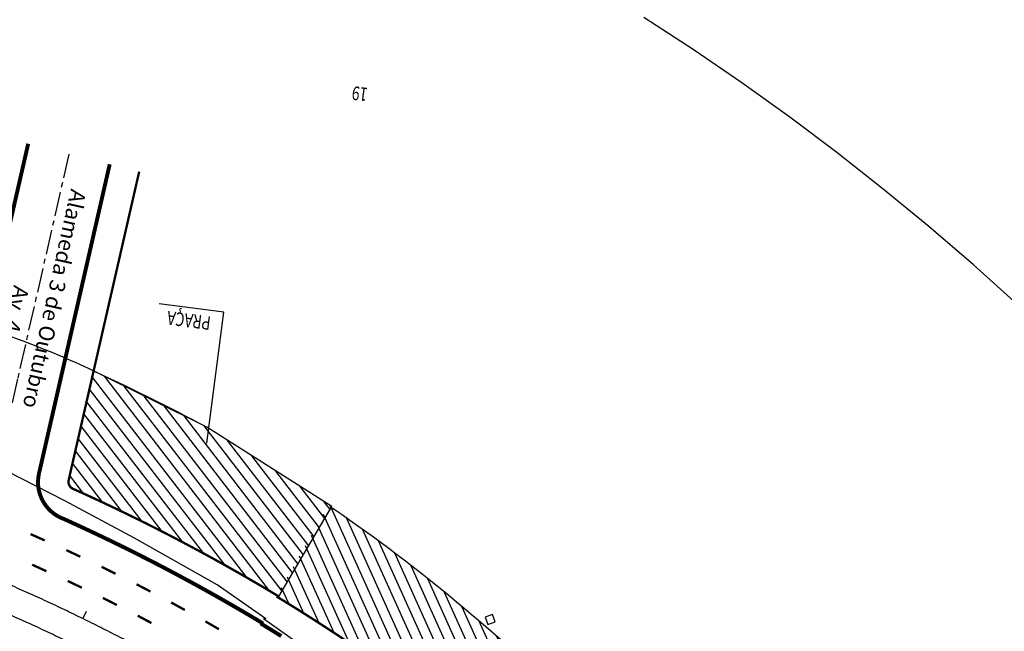
# Model space of a CAD drawing. Extents: x 187963 to 188988, y 1675814 to 1676408.
# Drawn here: x 188218 to 188243, y 1676271 to 1676286 of the extents above; entities that cross this region are included whole.
import ezdxf

# ---------------------------------------------------------------- set-up
doc = ezdxf.new("R2010")
doc.units = 0
doc.header["$MEASUREMENT"] = 0
doc.linetypes.add('CENTER', pattern=[2, 1.25, -0.25, 0.25, -0.25])
doc.layers.get('0').update_dxf_attribs({"linetype": 'CONTINUOUS'})
for name, color, linetype in [('ARTICULAÇÃO', 20, 'CONTINUOUS'), ('ASSIS_BRASIL_EIXO_NOV99', 7, 'CONTINUOUS'), ('BALT_DMAE', 252, 'CONTINUOUS'), ('COORD-INTERSEÇOES', 7, 'CENTER'), ('EIXO_PIRES_12SET00', 7, 'CONTINUOUS'), ('PRAÇA', 252, 'CONTINUOUS'), ('SERT_CAIXA', 251, 'CONTINUOUS'), ('SERT_ESTRADA', 5, 'CONTINUOUS'), ('SERT_TEXTO-RUAS', 7, 'CONTINUOUS'), ('SERTORIO_BORDO_RUA', 7, 'CONTINUOUS'), ('SERTORIO_PASSEIO', 7, 'CONTINUOUS'), ('SERTORIO_PINT_PISTA', 7, 'CONTINUOUS'), ('SERTORIO_PROJETO', 7, 'CONTINUOUS'), ('TEXTO', 7, 'CONTINUOUS'), ('TN', 7, 'CONTINUOUS'), ('TN-ANT', 4, 'CONTINUOUS')]:
    doc.layers.add(name, color=color, linetype=linetype)
doc.styles.add('ROMANS', font='romans')

# ---------------------------------------------------------------- blocks, each defined once
blk = doc.blocks.new('CX')
at = {"layer": 'BALT_DMAE'}
blk.add_lwpolyline([(-0.5, -0.5), (0.5, -0.5), (0.5, 0.5), (-0.5, 0.5)], close=True, dxfattribs=at)
blk = doc.blocks.new('A$C1053299B')
at = {"layer": 'TEXTO'}
blk.add_lwpolyline([(0, 33.82474632306071), (0, 0), (16.74058236809515, 0)], dxfattribs=at)
at = {"layer": 'TEXTO', "style": 'ROMANS', "width": 0.75}
blk.add_text('PRAÇA', height=3.5, dxfattribs=at).set_placement((3.043741162907281, 1.520212938246914))
blk = doc.blocks.new('PINTURA-PISTA')
at = {"const_width": 0.3}
blk.add_lwpolyline([(0, 0), (2, 0)], dxfattribs=at)
blk = doc.blocks.new('1')
at = {"layer": 'PRAÇA'}
h = blk.add_hatch(dxfattribs=at)
h.set_pattern_fill('ANSI31', color=256, scale=20, angle=160.0141322895511, style=0)
h.set_pattern_definition([(205.0141322895511, (2781.459938172439, 508.7977875888979), (1.05710448553733, -2.265508796420102), [])])
edge = h.paths.add_edge_path()
edge.add_line((2438.149276316565, 725.3436313953432), (2427.578117979837, 730.374167713003))
edge.add_line((2427.578117979837, 730.374167713003), (2422.377631242531, 732.8489426211257))
edge.add_line((2422.377631242531, 732.8489426211257), (2421.27942562537, 733.100420748439))
edge.add_line((2421.27942562537, 733.100420748439), (2420.604780937155, 732.942511822968))
edge.add_line((2420.604780937155, 732.942511822968), (2419.981899291645, 732.5596992116378))
edge.add_arc((2026.980524732859, 1025.219052757597), 489.9995690029066, 323.2276845423843, 323.32576704630003, ccw=False)
edge.add_arc((2026.979692472945, 1025.218005894635), 489.9996089716521, 322.59125955657953, 323.2278408524333, ccw=False)
edge.add_arc((2026.979211696907, 1025.218387615661), 490.0002227570006, 321.95459720673546, 322.5912582540504, ccw=False)
edge.add_arc((2026.979178178626, 1025.218262539156), 490.0001720705562, 321.31797803748293, 321.95461113982674, ccw=False)
edge.add_arc((2026.979026860487, 1025.218685539183), 490.0005545676334, 320.68133870587394, 321.31795048507774, ccw=False)
edge.add_arc((2026.978932476364, 1025.218628376801), 490.000591366435, 320.04474245969175, 320.68135086982784, ccw=False)
edge.add_arc((2026.979544185011, 1025.218113595336), 489.9997918764163, 319.40811535288026, 320.0447426667829, ccw=False)
edge.add_arc((2026.979565833957, 1025.218149998245), 489.999799123159, 318.77150048364064, 319.408110473466, ccw=False)
edge.add_arc((2026.979342400976, 1025.218224470756), 490.0000162463713, 318.1348881490845, 318.7715111531356, ccw=False)
edge.add_arc((2026.979386011106, 1025.218247228756), 489.9999989573383, 317.498262175229, 318.1348827641245, ccw=False)
edge.add_arc((2026.97931589582, 1025.218311603715), 490.0000941428445, 316.8615920705305, 317.49826216469245, ccw=False)
edge.add_arc((2026.979304400955, 1025.218325679115), 490.0001121549335, 316.3352200887468, 316.86159178859873, ccw=False)
edge.add_line((2381.441318144782, 686.9036929413064), (2400.941958251184, 668.6680321778671))
edge.add_line((2400.941958251184, 668.6680321778671), (2427.727225103902, 695.4527491641599))
edge.add_line((2427.727225103902, 695.4527491641599), (2427.727225103464, 695.452749164319))
edge.add_line((2427.727225103464, 695.452749164319), (2448.076353348658, 720.6195964365022))
edge.add_line((2448.076353348658, 720.6195964365022), (2438.149276316565, 725.3436313953432))
h = blk.add_hatch(dxfattribs=at)
h.set_pattern_fill('ANSI31', color=256, scale=20, angle=146.731044499653, style=0)
h.set_pattern_definition([(191.731044499653, (1694.41212660891, 68.51411926593708), (0.5082945915473506, -2.447781977260988), [])])
edge = h.paths.add_edge_path()
edge.add_line((2401.424797048441, 669.3876850000797), (2381.595997625554, 687.4930551433212))
edge.add_arc((2028.138755604811, 1026.857295927386), 490.0001121018797, 316.0551217503311, 316.16531916081294, ccw=False)
edge.add_arc((2028.138822413495, 1026.857231715193), 490.0000194380294, 315.41845837148406, 316.0551217351678, ccw=False)
edge.add_arc((2028.138826082568, 1026.857227906542), 490.0000141513417, 314.7818823298844, 315.4184583875399, ccw=False)
edge.add_arc((2028.138722420177, 1026.857332372353), 490.0001613213011, 314.14527551170886, 314.78188232896673, ccw=False)
edge.add_arc((2028.138618157225, 1026.857241124152), 490.0001684608534, 313.50865841599045, 314.14529169123165, ccw=False)
edge.add_arc((2028.139019719288, 1026.857229757594), 489.9998837560094, 312.8720423182644, 313.5086252761521, ccw=False)
edge.add_arc((2028.138510686463, 1026.857552252462), 490.0004664317241, 312.2354066630917, 312.8720602838338, ccw=False)
edge.add_arc((2028.139304352355, 1026.856716856933), 489.9993144288154, 311.5987484334669, 312.2354036127217, ccw=False)
edge.add_arc((2028.138842097831, 1026.857185343378), 489.9999716642247, 310.96214745013873, 311.5987524847436, ccw=False)
edge.add_arc((2028.138258496961, 1026.857909183124), 490.0009008521814, 310.32548713216147, 310.962143495735, ccw=False)
edge.add_arc((2028.139480743145, 1026.856475651101), 489.9990170043423, 309.688918486326, 310.3254866484678, ccw=False)
edge.add_arc((2028.138095781678, 1026.858107173073), 490.0011569608656, 309.0523119925618, 309.68892127380514, ccw=False)
edge.add_arc((2028.139203822766, 1026.856754293958), 489.9994082553324, 308.4156849712917, 309.0523110432456, ccw=False)
edge.add_arc((2028.139190906954, 1026.856770626003), 489.9994290772701, 307.77906786116563, 308.4156849679854, ccw=False)
edge.add_arc((2028.137738310578, 1026.858657175052), 490.0018100529699, 307.142461411436, 307.77906696863397, ccw=False)
edge.add_arc((2028.140050509874, 1026.855579549481), 489.997960661345, 306.5058357429803, 307.1424631803728, ccw=False)
edge.add_arc((2028.138615479485, 1026.857523498306), 490.0003769064277, 305.8692060060709, 306.5058353931097, ccw=False)
edge.add_arc((2028.138781046297, 1026.857294547713), 490.0000943630806, 305.2325814490847, 305.86920600401675, ccw=False)
edge.add_arc((2028.139438520052, 1026.856315711779), 489.9989155387058, 304.5959686846688, 305.2325846824082, ccw=False)
edge.add_arc((2028.138257707913, 1026.858109145253), 490.0010622990731, 303.95935782569967, 304.59596327437805, ccw=False)
edge.add_arc((2028.138947688581, 1026.857048373454), 489.9997970324148, 303.3227270890044, 303.9593601945498, ccw=False)
edge.add_arc((2028.138934477566, 1026.857068485882), 489.999821095677, 302.6861095367693, 303.3227270878511, ccw=False)
edge.add_arc((2028.13875059558, 1026.857027802558), 489.9998861578718, 302.0494868017225, 302.6861302022187, ccw=False)
edge.add_arc((2028.138936808359, 1026.857383555455), 490.0000888765259, 301.4128401409567, 302.04944627222426, ccw=False)
edge.add_arc((2028.138608493869, 1026.857121274194), 490.0000361547613, 300.7762473560225, 301.412888888668, ccw=False)
edge.add_arc((2028.138979200403, 1026.857455744966), 490.0001338373469, 300.13960550847025, 300.7761901017729, ccw=False)
edge.add_arc((2028.138832184533, 1026.857420743924), 490.0001773862476, 299.50301571736594, 300.139622429933, ccw=False)
edge.add_arc((2028.138816359152, 1026.857057614298), 489.999869137275, 298.86641949711606, 299.5030382385325, ccw=False)
edge.add_arc((2028.138961179623, 1026.857109454735), 489.999844621575, 298.22980403351687, 298.866401740897, ccw=False)
edge.add_arc((2028.138779951554, 1026.857198522172), 490.0000088176571, 297.5931507501569, 298.22981777779677, ccw=False)
edge.add_arc((2028.138829835548, 1026.857230496616), 490.0000140495256, 296.9565263265865, 297.5931438488943, ccw=False)
edge.add_arc((2028.13880856007, 1026.857272258518), 490.0000609185068, 296.31988927344236, 296.95652633040373, ccw=False)
edge.add_arc((2028.138809057614, 1026.857274132381), 490.0000623775093, 295.6832902886815, 296.31988912414556, ccw=False)
edge.add_arc((2028.13884983288, 1026.857189371239), 489.9999683186265, 295.04665650028085, 295.6832902873196, ccw=False)
edge.add_arc((2028.138849745424, 1026.857187871634), 489.9999669970639, 294.41004740298007, 295.04665658378053, ccw=False)
edge.add_arc((2028.138814784156, 1026.857264869781), 490.0000515606774, 293.77349154135163, 294.41004740479855, ccw=False)
edge.add_arc((2028.138817342537, 1026.857262071757), 490.0000479687362, 293.13681133750754, 293.7734913994746, ccw=False)
edge.add_arc((2028.138834782849, 1026.85722124839), 490.0000035760377, 292.50018990620066, 293.1368113378664, ccw=False)
edge.add_arc((2028.138827498757, 1026.85723919006), 490.0000229394795, 291.8635684736739, 292.50018989024903, ccw=False)
edge.add_arc((2028.138962591652, 1026.856902493778), 489.9996601523842, 291.2269270387251, 291.8635684747071, ccw=False)
edge.add_arc((2028.138592798475, 1026.85803144058), 490.0008463926927, 290.5903370504022, 291.22691954989654, ccw=False)
edge.add_arc((2028.139099218372, 1026.856313177682), 489.9990597947419, 289.95374387188747, 290.5903522766057, ccw=False)
edge.add_arc((2028.138681373294, 1026.857467659022), 490.0002875651556, 289.3171433347457, 289.953743729381, ccw=False)
edge.add_arc((2028.138699115763, 1026.857800992379), 490.0005962633819, 288.6804632852678, 289.3171284835572, ccw=False)
edge.add_arc((2028.139443847688, 1026.855497011714), 489.9981751272846, 288.04384449748966, 288.68046707882854, ccw=False)
edge.add_arc((2028.138259698925, 1026.858929237416), 490.0018053391177, 287.4072288510423, 288.04385184048925, ccw=False)
edge.add_arc((2028.139011264239, 1026.856636616411), 489.9993928750448, 286.77061059469247, 287.40722519318666, ccw=False)
edge.add_arc((2028.138920703412, 1026.856937035322), 489.9997066469121, 286.13397110627903, 286.77061059772967, ccw=False)
edge.add_arc((2028.138641151959, 1026.858113493534), 490.0009144527551, 285.4973747586002, 286.1339642801405, ccw=False)
edge.add_arc((2028.13901672867, 1026.856324138218), 489.9990898016597, 284.860754031995, 285.4973883439983, ccw=False)
edge.add_arc((2028.138762949173, 1026.857506792335), 490.000297985371, 284.22413164399586, 284.8607472471073, ccw=False)
edge.add_arc((2028.13883557765, 1026.857220270594), 490.0000024018739, 283.6916212063759, 284.224131644119, ccw=False)
edge.add_arc((2091.686839443044, 1002.902264988691), 455.1512927605497, 276.615115302313, 294.0653796892169)
edge.add_arc((2081.477854500924, 1022.586058390618), 477.288950002348, 294.220836369419, 302.5312417449695)
edge.add_line((2338.144476558673, 620.1845338957315), (2338.144476558556, 620.1845338957231))
edge.add_arc((2085.677247489875, 1010.177476581677), 464.5795917799952, 302.9175494278174, 312.815631395207)
at = {"layer": 'COORD-INTERSEÇOES', "ltscale": 5}
blk.add_lwpolyline([(2503.610055801015, 714.6995901993255), (2450.332821400432, 740.0528252959891), (2395.066967987895, 766.3523918964619)], dxfattribs=at)
at = {"layer": 'EIXO_PIRES_12SET00', "ltscale": 4000}
blk.add_lwpolyline([(2450.948892933105, 874.3876922891276, -3.194161916854447e-07), (2453.179250501968, 880.6595890568113, -6.29082675701555e-07), (2454.311759375606, 883.8443725271745)], format="xyb", dxfattribs=at)
blk.add_lwpolyline([(2388.409493942157, 735.8443069309425), (2386.848239776201, 737.0943031972643)], dxfattribs=at)
at = {"layer": 'PRAÇA'}
blk.add_lwpolyline([(2438.149276316565, 725.3436313953432), (2427.578117979837, 730.374167713003), (2422.377631242531, 732.8489426211257), (2421.27942562537, 733.100420748439), (2420.604780937155, 732.942511822968), (2419.981899291645, 732.5596992116378, -0.0004279656841106016), (2419.480331085166, 731.8873639879799, -0.002777617035532158), (2416.197140507515, 727.5447035347679, -0.002777965019612168), (2412.865480091295, 723.2382456086659, -0.002777843085732503), (2409.486324462747, 718.9692598130206, -0.002777750045264564), (2406.060055076775, 714.7382231537538, -0.002777735344820256), (2402.587006353008, 710.5455370929528, -0.002777817828698058), (2399.067488960336, 706.3915817762186, -0.002777742237567888), (2395.50213141066, 702.2770999573734, -0.002777799023278252), (2391.891203994263, 698.2024004041427, -0.002777788485092682), (2388.235239441257, 694.1680888831589, -0.002778004494233753), (2384.534385537141, 690.1743377229924, -0.002296733851334312), (2381.441318144782, 686.9036929413064), (2400.941958251184, 668.6680321778671), (2427.727225103902, 695.4527491641599), (2427.727225103464, 695.452749164319), (2448.076353348658, 720.6195964365022)], format="xyb", close=True, dxfattribs=at)
blk.add_lwpolyline([(2338.144476558556, 620.1845338957231, 0, 0, 0.04321540249644469), (2401.424797048441, 669.3876850000797, 0, 0, 0), (2381.595997625554, 687.4930551433212, 0.6, 0.6, -0.0004808269470747029), (2380.942642452077, 686.8138762214364, 0.6, 0.6, -0.00277797512675605), (2377.142421222998, 682.9146390237888, 0.6, 0.6, -0.002777594179403866), (2373.299637683521, 679.0583952413261, 0.6, 0.6, -0.002777728394524049), (2369.414058056034, 675.2448988869395, 0.6, 0.6, -0.002777843840145109), (2365.486184718501, 671.4746523175952, 0.6, 0.6, -0.002777624287579103)], format="xyseb", dxfattribs=at)
at = {"layer": 'SERT_ESTRADA'}
for p, q in [((2376.604264162509, 691.4269739739825), (2387.796850382529, 701.6855445732416)), ((2400.941958251184, 668.6680321778671), (2427.727225103902, 695.4527491641599)), ((2365.616355083999, 681.8663082411636), (2376.772377912991, 692.0306597319939)), ((2400.105536255001, 668.2682671265683), (2401.042477311063, 669.1996487943445))]:
    blk.add_line(p, q, dxfattribs=at)
blk.add_lwpolyline([(2387.796850382012, 701.6855445731821), (2404.046294653607, 719.755015604668), (2417.283627007399, 735.0344348920491), (2427.903624835533, 747.8862187216147)], dxfattribs=at)
for points in [[(2427.727225103464, 695.4527491643194, 0.01213360892915174), (2448.981248881411, 721.7960034973232, 0.02128617292551883), (2460.070056793664, 737.5926576224218, 0.001413790304747718), (2473.188173075438, 758.2102326018872, 0.00158351666573621), (2484.789697098479, 776.6878378657985, 0.01753212770393496), (2492.967369119911, 790.8902117609055, 0.009570885749454161), (2506.51302582068, 817.6739480392308)], [(2128.732998775691, 549.2611277664371, 0.0848368843616237), (2277.287894888066, 587.312385998245, 0.0848368843616237), (2277.287894888058, 587.3123859982563, 0.03627688505104708), (2338.144476558673, 620.1845338957315), (2338.144476558556, 620.1845338957231, 0.04416785962444274), (2400.105536254169, 668.2682671265659)]]:
    blk.add_lwpolyline(points, format="xyb", dxfattribs=at)
at = {"layer": 'SERTORIO_BORDO_RUA', "ltscale": 4000, "const_width": 1}
for points in [[(2441.385568985234, 756.2151717130617), (2508.440398452248, 724.3055413621139)], [(2498.779713150268, 705.0936390364304), (2425.521047541011, 739.9555118973399)]]:
    blk.add_lwpolyline(points, dxfattribs=at)
for points in [[(2375.597810102958, 692.3681407618035, 0.002339080041119014), (2378.696752868572, 695.6444423677674, 0.002778004494137488), (2382.337184678661, 699.5729894390939, 0.002777782542156989), (2385.933452367627, 703.5414261164914, 0.002777805358925957), (2389.48543400852, 707.5496090728077, 0.002777756177233837), (2392.99259910195, 711.5969360591354, 0.00277782704547297), (2396.454666139693, 715.683085487721, 0.002777712145674938), (2399.87098336674, 719.8072853323587, 0.002777751808121536), (2403.241315857989, 723.9692465655326, 0.002777845755065686), (2406.565304736132, 728.1685387537782, 0.002777925704174649), (2409.842524591322, 732.4046270487996, 0.002492221820032971), (2412.742469796551, 736.2358218755389), (2413.207734868129, 736.9039900907314, -0.3577302711109709), (2425.521047541028, 739.9555118972247)], [(2371.444403509164, 688.5300280694272, 0.002777975126878066), (2375.182580311493, 692.3656042531668, 0.0004384809757498901), (2375.768719145839, 692.974806846714, 0.0004384809757498901)]]:
    blk.add_lwpolyline(points, format="xyb", dxfattribs=at)
at = {"layer": 'SERTORIO_PASSEIO', "ltscale": 4000, "const_width": 0.6}
for points in [[(2381.441318144782, 686.9036929413065, 0.002296733851334312), (2384.534385537141, 690.1743377229925, 0.002778004494233753), (2388.235239441257, 694.1680888831592, 0.002777788485092682), (2391.891203994263, 698.202400404143, 0.002777799023278252), (2395.502131410661, 702.2770999573736, 0.002777742237567888), (2399.067488960336, 706.3915817762187, 0.002777817828698058), (2402.587006353008, 710.5455370929529, 0.002777735344820256), (2406.060055076775, 714.7382231537541, 0.002777750045264564), (2409.486324462747, 718.9692598130207, 0.002777843085732503), (2412.865480091295, 723.2382456086661, 0.002777965019612168), (2416.197140507515, 727.544703534768, 0.002777617035532158), (2419.480331085167, 731.88736398798, 0.0004279656841106016), (2419.981899291646, 732.5596992116381, 0.002777806977049331)], [(2422.25041927511, 732.9094794518024, 0.3577383783622248), (2419.787722367144, 732.2991289965107, 0.3577383783622248)], [(2365.486184718501, 671.4746523175952, 0.002777843840145109), (2369.414058056034, 675.2448988869395, 0.002777728394524049), (2373.299637683521, 679.0583952413261, 0.002777594179403866), (2377.142421222998, 682.9146390237888, 0.00277797512675605), (2380.942642452077, 686.8138762214364, 0.0004808269470747029), (2381.595997625554, 687.4930551433212, 0.002778004494233753)]]:
    blk.add_lwpolyline(points, format="xyb", dxfattribs=at)
blk.add_lwpolyline([(2495.289232128538, 698.152228736761), (2422.225011282882, 732.9215704472689)], dxfattribs=at)
at = {"layer": 'SERTORIO_PROJETO', "ltscale": 4000}
for points in [[(2440.584713826167, 878.0733118350337, -3.194161916854447e-07), (2442.815063754051, 884.3451316505277, -6.29082675701555e-07), (2443.947547694726, 887.529900472002)], [(2360.258550408954, 706.7123640595752, 0.002457536904980645), (2363.373351762842, 710.0038775544473, 0.002777699421741446), (2366.854790927358, 713.760853398542, 0.002777781414243295), (2370.294373366088, 717.5563898331328, 0.00277780238210466), (2373.691597007929, 721.3899382889307, 0.002777770051156005), (2377.045976965517, 725.2609487361583, 0.002777724878924984), (2380.3570858895, 729.1689265859677, 0.002777795777333488), (2383.624658778385, 733.1135596930155, 0.00277776285033978), (2386.848164132271, 737.0942066228137, 0.002777850421033347), (2390.027337187614, 741.1105490057722, 0.002777782325917706), (2393.161612940504, 745.1618676034635, 0.002777783591780321), (2396.250678725108, 749.2477571639888, 0.002777791889231267), (2399.294164904664, 753.3677286450969, 0.002777809404342787)], [(2461.313072040035, 870.7020727432789, -3.194161916854447e-07), (2463.543466820302, 876.9740741522385, -6.29082675701555e-07), (2464.675971056897, 880.1588445827583)], [(2355.145446100129, 711.493788419162, 0.002499349972720629), (2358.265417336882, 714.7902128852561, 0.002777699421728293), (2361.693993010249, 718.4901413850824, 0.002777784724527843), (2365.081351527799, 722.2280494220879, 0.002777796744036457), (2368.426983627058, 726.0033801656188, 0.002777771060550929), (2371.730430610387, 729.8156130430035, 0.002777726226050917), (2374.991263979301, 733.6642525171497, 0.002777799165243406), (2378.209224756019, 737.5489936456229, 0.002777762078473059), (2381.383782317296, 741.4691959231866, 0.002777846337258096), (2384.514676983801, 745.4245468591938, 0.002777787141445001), (2387.601366054439, 749.4143556477139, 0.002777785871904902), (2390.643528666715, 753.4382068085215, 0.002777786188816067), (2393.640795150424, 757.495610719462, 0.002777807629639434), (2396.592821288053, 761.5861029007556, 0.002777784067198486), (2399.499191103133, 765.7091077766396, 0.002777762784292991), (2402.359547532626, 769.8641139752424, 0.002777787133568893), (2405.173586329464, 774.0506818494988, 0.002777783099653681), (2407.940930675818, 778.2682512311194, 0.002777791017413751), (2410.66125066937, 782.5163193605298, 0.002777710474148374), (2413.334127644942, 786.7942285828407, 0.002777898740981286), (2415.959487148186, 791.1018642507656, 0.002777806538123213), (2418.536733518501, 795.4382597374087, 0.0005555130187893175), (2419.04634971718, 796.3088874876125, 0.002777712090055604)]]:
    blk.add_lwpolyline(points, format="xyb", dxfattribs=at)
at = {"layer": 'SERT_CAIXA', "xscale": 2, "yscale": 2, "zscale": 2, "rotation": 277.9970301977106}
blk.add_blockref('CX', (2363.968179684577, 635.4476022938595), dxfattribs=at)
at = {"layer": 'SERTORIO_PINT_PISTA', "ltscale": 4000, "xscale": 2, "yscale": 2, "zscale": 2}
for p, rotation in [((2400.731197123678, 743.5560688692124), 52.99804676015636), ((2408.477856135291, 742.2272291972957), 53.43241608440803), ((2394.627913879747, 735.6348234490164), 51.77379122283347), ((2402.436051114692, 734.2589860600485), 52.22618906640324), ((2388.356778817254, 727.8457888411585), 50.54950740653064), ((2396.227845356236, 726.4196947796858), 51.01994878537287), ((2381.920655801775, 720.1925205312742), 49.32523403902777), ((2389.855988727973, 718.7128309677076), 49.81373569596602), ((2383.323306579283, 711.1418092029484), 48.6075142930572), ((2376.632694460356, 703.7099846601943), 47.40128182729902)]:
    blk.add_blockref('PINTURA-PISTA', p, dxfattribs=dict(at, rotation=rotation))
at = {"layer": 'TN', "rotation": 70.0141322895511}
blk.add_blockref('A$C1053299B', (2455.494826123355, 684.8046181157068), dxfattribs=at)
at = {"layer": 'SERT_TEXTO-RUAS', "style": 'ROMANS'}
for s, p in [('Av. 4', (2474.064012362535, 735.7027787885515)), ('Alameda 3 de Outubro', (2494.935383587761, 716.0938086459346))]:
    blk.add_text(s, height=4, rotation=154.9200929687661, dxfattribs=at).set_placement(p)
at = {"layer": 'TN-ANT', "color": 7, "linetype": 'CONTINUOUS', "style": 'ROMANS', "width": 0.75}
blk.add_text('19', height=3.5, rotation=70.0141322895511, dxfattribs=at).set_placement((2503.415465747612, 636.2967927827116))

msp = doc.modelspace()

# ---------------------------------------------------------------- linework, layer by layer
at = {"layer": 'ARTICULAÇÃO'}
for p, q in [((188234.7942672006, 1676285.716024964), (188233.5319759339, 1676286.538621991)), ((188236.0379682722, 1676284.865582489), (188234.7942672006, 1676285.716024964)), ((188237.2624649346, 1676283.987714618), (188236.0379682722, 1676284.865582489)), ((188238.4671505567, 1676283.082856336), (188237.2624649346, 1676283.987714618)), ((188239.6514374388, 1676282.151448951), (188238.4671505567, 1676283.082856336)), ((188240.8147356817, 1676281.193956112), (188239.6514374388, 1676282.151448951)), ((188241.9564656429, 1676280.210855179), (188240.8147356817, 1676281.193956112)), ((188243.07606886, 1676279.202627407), (188241.9564656429, 1676280.210855179))]:
    msp.add_line(p, q, dxfattribs=at)

# ---------------------------------------------------------------- block references
at = {"layer": 'ASSIS_BRASIL_EIXO_NOV99', "ltscale": 4000, "xscale": 0.1, "yscale": 0.1, "zscale": 0.1, "rotation": 102.5677921563179}
msp.add_blockref('1', (188343.0595300813, 1676054.236326588), dxfattribs=at)

doc.saveas('drawing.dxf')
